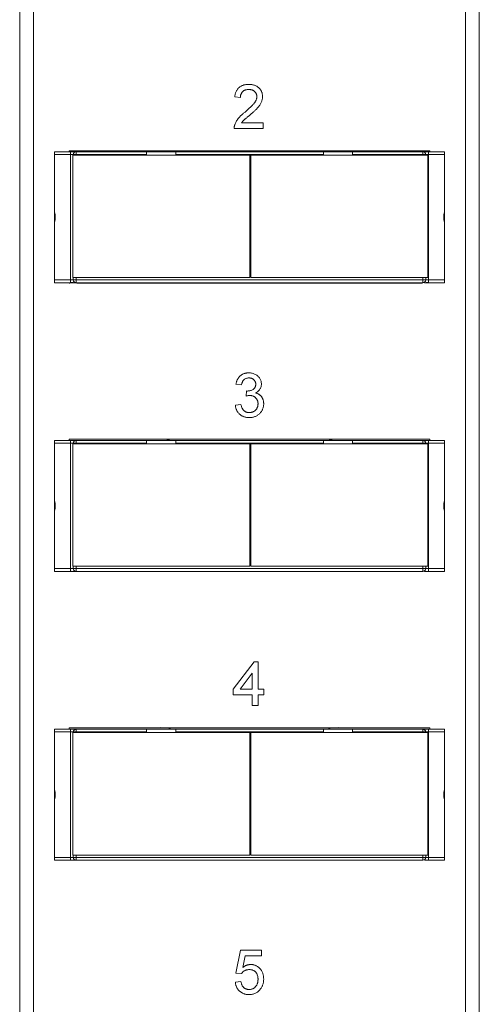
# Paper-space layout 'Sheet3' of a CAD drawing. Units: inches. Extents: x 0.3 to 21.8, y 0.2 to 16.9.
# Drawn here: x 17.2 to 18.1, y 13.1 to 15 of the extents above; entities that cross this region are included whole.
import ezdxf

# ---------------------------------------------------------------- set-up
doc = ezdxf.new("R2010")
doc.units = ezdxf.units.IN
doc.header["$MEASUREMENT"] = 0

psp = doc.layouts.new('Sheet3')

# ---------------------------------------------------------------- linework, layer by layer
at = {"color": 7, "linetype": 'Continuous', "lineweight": 15}
for p, q in [((17.2494, 11.8337), (17.2494, 15.7969)), ((17.2756, 15.7969), (17.2756, 11.8337)), ((18.0893, 11.8337), (18.0893, 15.7969)), ((18.1155, 15.7969), (18.1155, 11.8337)), ((17.6654, 14.8554), (17.6547, 14.8564)), ((17.6673, 14.8073), (17.7081, 14.8073)), ((17.7081, 14.8073), (17.7081, 14.7966)), ((17.7081, 14.7966), (17.6536, 14.7966)), ((17.315, 14.7479), (17.315, 14.7531)), ((17.315, 14.7531), (17.3452, 14.7531)), ((17.3452, 14.7479), (17.315, 14.7479)), ((17.315, 14.6397), (17.315, 14.7479)), ((18.0225, 14.755), (17.3425, 14.755)), ((17.3425, 14.755), (17.3425, 14.7531)), ((17.3452, 14.7531), (17.3452, 14.7479)), ((17.3452, 14.7479), (17.3504, 14.7479)), ((17.3452, 14.5116), (17.3452, 14.7479)), ((17.3496, 14.516), (17.3496, 14.7467)), ((17.3496, 14.7467), (17.6829, 14.7467)), ((17.3557, 14.7479), (17.3504, 14.7479)), ((17.3504, 14.7467), (17.3504, 14.7479)), ((17.3557, 14.7479), (17.3557, 14.7531)), ((17.3557, 14.7531), (17.4882, 14.7531)), ((17.4882, 14.7479), (17.3557, 14.7479)), ((17.4882, 14.7479), (17.4882, 14.7531)), ((17.4882, 14.7531), (17.5434, 14.7531)), ((17.4882, 14.7467), (17.4882, 14.7479)), ((17.5322, 14.7531), (17.5284, 14.7543)), ((17.5434, 14.7531), (17.8216, 14.7531)), ((17.5434, 14.7479), (17.5434, 14.7531)), ((17.8216, 14.7479), (17.5434, 14.7479)), ((17.5434, 14.7479), (17.5434, 14.7467)), ((17.6829, 14.7467), (17.6829, 14.516)), ((17.6851, 14.7467), (18.0185, 14.7467)), ((17.6851, 14.516), (17.6851, 14.7467)), ((17.8216, 14.7479), (17.8216, 14.7531)), ((17.8216, 14.7531), (17.8767, 14.7531)), ((17.8216, 14.7467), (17.8216, 14.7479)), ((17.8365, 14.7543), (17.8327, 14.7531)), ((17.8767, 14.7531), (18.0092, 14.7531)), ((17.8767, 14.7479), (17.8767, 14.7531)), ((18.0092, 14.7479), (17.8767, 14.7479)), ((17.8767, 14.7479), (17.8767, 14.7467)), ((18.0092, 14.7531), (18.0092, 14.7479)), ((18.0145, 14.7479), (18.0092, 14.7479)), ((18.0145, 14.7467), (18.0145, 14.7479)), ((18.0197, 14.7479), (18.0145, 14.7479)), ((18.0185, 14.7467), (18.0185, 14.516)), ((18.0197, 14.7479), (18.0197, 14.7531)), ((18.0197, 14.7531), (18.0499, 14.7531)), ((18.0197, 14.7479), (18.0197, 14.5116)), ((18.0499, 14.7479), (18.0197, 14.7479)), ((18.0225, 14.7531), (18.0225, 14.755)), ((18.0499, 14.7531), (18.0499, 14.7479)), ((18.0499, 14.7479), (18.0499, 14.6397)), ((18.0486, 14.6298), (18.0499, 14.6397)), ((17.315, 14.5116), (17.315, 14.6198)), ((18.0499, 14.6198), (18.0486, 14.6298)), ((18.0499, 14.6198), (18.0499, 14.5116)), ((17.315, 14.5116), (17.3452, 14.5116)), ((17.315, 14.5064), (17.315, 14.5116)), ((17.3452, 14.5064), (17.315, 14.5064)), ((17.3425, 14.5064), (17.3425, 14.5056)), ((17.3425, 14.5056), (17.3439, 14.5056)), ((17.3452, 14.5116), (17.3452, 14.5064)), ((17.3504, 14.5116), (17.3452, 14.5116)), ((17.6829, 14.516), (17.3496, 14.516)), ((17.3504, 14.5116), (17.3504, 14.516)), ((17.3557, 14.5116), (17.3504, 14.5116)), ((17.3557, 14.5116), (18.0092, 14.5116)), ((17.3557, 14.5064), (17.3557, 14.5116)), ((18.0092, 14.5064), (17.3557, 14.5064)), ((17.357, 14.5056), (18.0079, 14.5056)), ((17.5284, 14.5062), (17.5289, 14.5064)), ((18.0185, 14.516), (17.6851, 14.516)), ((17.836, 14.5064), (17.8365, 14.5062)), ((18.0145, 14.5116), (18.0092, 14.5116)), ((18.0092, 14.5116), (18.0092, 14.5064)), ((18.0197, 14.5064), (18.0138, 14.5064)), ((18.0145, 14.5116), (18.0145, 14.516)), ((18.0197, 14.5116), (18.0145, 14.5116)), ((18.0197, 14.5064), (18.0197, 14.5116)), ((18.0197, 14.5116), (18.0499, 14.5116)), ((18.0499, 14.5064), (18.0197, 14.5064)), ((18.0225, 14.5056), (18.0225, 14.5064)), ((18.0499, 14.5116), (18.0499, 14.5064)), ((17.6675, 14.3142), (17.6568, 14.3153)), ((17.676, 14.2928), (17.6771, 14.3025)), ((17.6558, 14.2757), (17.6664, 14.2768)), ((17.315, 14.204), (17.315, 14.2093)), ((17.315, 14.2093), (17.3452, 14.2093)), ((18.0225, 14.2116), (17.3425, 14.2116)), ((17.3425, 14.2116), (17.3425, 14.2093)), ((17.3452, 14.2093), (17.3452, 14.204)), ((17.3557, 14.204), (17.3557, 14.2093)), ((17.3557, 14.2093), (17.4882, 14.2093)), ((17.4882, 14.204), (17.4882, 14.2093)), ((17.4882, 14.2093), (17.5434, 14.2093)), ((17.5339, 14.2093), (17.5284, 14.211)), ((17.5434, 14.2093), (17.8216, 14.2093)), ((17.5434, 14.204), (17.5434, 14.2093)), ((17.8216, 14.204), (17.8216, 14.2093)), ((17.8216, 14.2093), (17.8767, 14.2093)), ((17.8365, 14.211), (17.831, 14.2093)), ((17.8767, 14.2093), (18.0092, 14.2093)), ((17.8767, 14.204), (17.8767, 14.2093)), ((18.0092, 14.2093), (18.0092, 14.204)), ((18.0197, 14.204), (18.0197, 14.2093)), ((18.0197, 14.2093), (18.0499, 14.2093)), ((18.0225, 14.2093), (18.0225, 14.2116)), ((18.0499, 14.2093), (18.0499, 14.204)), ((17.3452, 14.204), (17.315, 14.204)), ((17.315, 14.0959), (17.315, 14.204)), ((17.3452, 14.204), (17.3504, 14.204)), ((17.3452, 13.9678), (17.3452, 14.204)), ((17.3496, 13.9722), (17.3496, 14.2028)), ((17.3496, 14.2028), (17.6829, 14.2028)), ((17.3557, 14.204), (17.3504, 14.204)), ((17.3504, 14.2028), (17.3504, 14.204)), ((17.4882, 14.204), (17.3557, 14.204)), ((17.4882, 14.2028), (17.4882, 14.204)), ((17.8216, 14.204), (17.5434, 14.204)), ((17.5434, 14.204), (17.5434, 14.2028)), ((17.6829, 14.2028), (17.6829, 13.9722)), ((17.6851, 13.9722), (17.6851, 14.2028)), ((17.6851, 14.2028), (18.0185, 14.2028)), ((17.8216, 14.2028), (17.8216, 14.204)), ((18.0092, 14.204), (17.8767, 14.204)), ((17.8767, 14.204), (17.8767, 14.2028)), ((18.0145, 14.204), (18.0092, 14.204)), ((18.0145, 14.2028), (18.0145, 14.204)), ((18.0197, 14.204), (18.0145, 14.204)), ((18.0185, 14.2028), (18.0185, 13.9722)), ((18.0197, 14.204), (18.0197, 13.9678)), ((18.0499, 14.204), (18.0197, 14.204)), ((18.0499, 14.204), (18.0499, 14.0959)), ((18.0486, 14.0859), (18.0499, 14.0959)), ((17.315, 13.9678), (17.315, 14.076)), ((18.0499, 14.076), (18.0486, 14.0859)), ((18.0499, 14.076), (18.0499, 13.9678)), ((17.315, 13.9678), (17.3452, 13.9678)), ((17.315, 13.9626), (17.315, 13.9678)), ((17.3452, 13.9678), (17.3452, 13.9626)), ((17.3504, 13.9678), (17.3452, 13.9678)), ((17.6829, 13.9722), (17.3496, 13.9722)), ((17.3504, 13.9678), (17.3504, 13.9722)), ((17.3557, 13.9678), (17.3504, 13.9678)), ((17.3557, 13.9678), (18.0092, 13.9678)), ((17.3557, 13.9626), (17.3557, 13.9678)), ((18.0185, 13.9722), (17.6851, 13.9722)), ((18.0145, 13.9678), (18.0092, 13.9678)), ((18.0092, 13.9678), (18.0092, 13.9626)), ((18.0145, 13.9678), (18.0145, 13.9722)), ((18.0197, 13.9678), (18.0145, 13.9678)), ((18.0197, 13.9626), (18.0197, 13.9678)), ((18.0197, 13.9678), (18.0499, 13.9678)), ((18.0499, 13.9678), (18.0499, 13.9626)), ((17.3452, 13.9626), (17.315, 13.9626)), ((17.3425, 13.9626), (17.3425, 13.9623)), ((17.3425, 13.9623), (17.3437, 13.9623)), ((18.0092, 13.9626), (17.3557, 13.9626)), ((17.3572, 13.9623), (18.0078, 13.9623)), ((18.0197, 13.9626), (18.0138, 13.9626)), ((18.0499, 13.9626), (18.0197, 13.9626)), ((18.0225, 13.9623), (18.0225, 13.9626)), ((17.6515, 13.741), (17.691, 13.7923)), ((17.691, 13.7923), (17.6985, 13.7923)), ((17.6985, 13.7923), (17.6985, 13.741)), ((17.6878, 13.771), (17.6647, 13.741)), ((17.6878, 13.741), (17.6878, 13.771)), ((17.6515, 13.7303), (17.6515, 13.741)), ((17.6878, 13.7303), (17.6515, 13.7303)), ((17.6647, 13.741), (17.6878, 13.741)), ((17.6878, 13.71), (17.6878, 13.7303)), ((17.6985, 13.741), (17.7092, 13.741)), ((17.7092, 13.7303), (17.6985, 13.7303)), ((17.6985, 13.7303), (17.6985, 13.71)), ((17.7092, 13.741), (17.7092, 13.7303)), ((17.6985, 13.71), (17.6878, 13.71)), ((18.0225, 13.6683), (17.3425, 13.6683)), ((17.3425, 13.6683), (17.3425, 13.6655)), ((17.5356, 13.6655), (17.5284, 13.6677)), ((17.8365, 13.6677), (17.8294, 13.6655)), ((18.0225, 13.6655), (18.0225, 13.6683)), ((17.315, 13.6602), (17.315, 13.6655)), ((17.315, 13.6655), (17.3452, 13.6655)), ((17.3452, 13.6602), (17.315, 13.6602)), ((17.315, 13.552), (17.315, 13.6602)), ((17.3452, 13.6655), (17.3452, 13.6602)), ((17.3452, 13.6602), (17.3504, 13.6602)), ((17.3452, 13.424), (17.3452, 13.6602)), ((17.3496, 13.4283), (17.3496, 13.659)), ((17.3496, 13.659), (17.6829, 13.659)), ((17.3557, 13.6602), (17.3504, 13.6602)), ((17.3504, 13.659), (17.3504, 13.6602)), ((17.3557, 13.6602), (17.3557, 13.6655)), ((17.3557, 13.6655), (17.4882, 13.6655)), ((17.4882, 13.6602), (17.3557, 13.6602)), ((17.4882, 13.6602), (17.4882, 13.6655)), ((17.4882, 13.6655), (17.5434, 13.6655)), ((17.4882, 13.659), (17.4882, 13.6602)), ((17.5434, 13.6655), (17.8216, 13.6655)), ((17.5434, 13.6602), (17.5434, 13.6655)), ((17.8216, 13.6602), (17.5434, 13.6602)), ((17.5434, 13.6602), (17.5434, 13.659)), ((17.6829, 13.659), (17.6829, 13.4283)), ((17.6851, 13.659), (18.0185, 13.659)), ((17.6851, 13.4283), (17.6851, 13.659)), ((17.8216, 13.6602), (17.8216, 13.6655)), ((17.8216, 13.6655), (17.8767, 13.6655)), ((17.8216, 13.659), (17.8216, 13.6602)), ((17.8767, 13.6655), (18.0092, 13.6655)), ((17.8767, 13.6602), (17.8767, 13.6655)), ((18.0092, 13.6602), (17.8767, 13.6602)), ((17.8767, 13.6602), (17.8767, 13.659)), ((18.0092, 13.6655), (18.0092, 13.6602)), ((18.0145, 13.6602), (18.0092, 13.6602)), ((18.0145, 13.659), (18.0145, 13.6602)), ((18.0197, 13.6602), (18.0145, 13.6602)), ((18.0185, 13.659), (18.0185, 13.4283)), ((18.0197, 13.6602), (18.0197, 13.6655)), ((18.0197, 13.6655), (18.0499, 13.6655)), ((18.0197, 13.6602), (18.0197, 13.424)), ((18.0499, 13.6602), (18.0197, 13.6602)), ((18.0499, 13.6655), (18.0499, 13.6602)), ((18.0499, 13.6602), (18.0499, 13.552)), ((18.0486, 13.5421), (18.0499, 13.552)), ((18.0499, 13.5322), (18.0486, 13.5421)), ((17.315, 13.424), (17.315, 13.5322)), ((18.0499, 13.5322), (18.0499, 13.424)), ((17.6829, 13.4283), (17.3496, 13.4283)), ((17.3504, 13.424), (17.3504, 13.4283)), ((18.0185, 13.4283), (17.6851, 13.4283)), ((18.0145, 13.424), (18.0145, 13.4283)), ((17.315, 13.424), (17.3452, 13.424)), ((17.315, 13.4187), (17.315, 13.424)), ((17.3452, 13.4187), (17.315, 13.4187)), ((17.3452, 13.424), (17.3452, 13.4187)), ((17.3504, 13.424), (17.3452, 13.424)), ((17.3557, 13.424), (17.3504, 13.424)), ((17.3557, 13.424), (18.0092, 13.424)), ((17.3557, 13.4187), (17.3557, 13.424)), ((18.0092, 13.4187), (17.3557, 13.4187)), ((18.0145, 13.424), (18.0092, 13.424)), ((18.0092, 13.424), (18.0092, 13.4187)), ((18.0197, 13.4187), (18.0138, 13.4187)), ((18.0197, 13.424), (18.0145, 13.424)), ((18.0197, 13.4187), (18.0197, 13.424)), ((18.0197, 13.424), (18.0499, 13.424)), ((18.0499, 13.4187), (18.0197, 13.4187)), ((18.0499, 13.424), (18.0499, 13.4187)), ((17.6568, 13.2062), (17.6654, 13.249)), ((17.6654, 13.249), (17.7049, 13.249)), ((17.7049, 13.249), (17.7049, 13.2383)), ((17.6741, 13.2383), (17.6699, 13.2167)), ((17.7049, 13.2383), (17.6741, 13.2383)), ((17.6675, 13.2052), (17.6568, 13.2062)), ((17.6558, 13.1891), (17.6664, 13.1902))]:
    psp.add_line(p, q, dxfattribs=at)
at = {"color": 8, "linetype": 'Continuous', "lineweight": 15}
for p, q in [((17.3557, 14.7479), (17.3557, 14.7467)), ((18.0092, 14.7467), (18.0092, 14.7479)), ((17.3557, 14.516), (17.3557, 14.5116)), ((18.0092, 14.5116), (18.0092, 14.516)), ((17.3557, 14.204), (17.3557, 14.2028)), ((18.0092, 14.2028), (18.0092, 14.204)), ((17.3557, 13.9722), (17.3557, 13.9678)), ((18.0092, 13.9678), (18.0092, 13.9722)), ((17.3557, 13.6602), (17.3557, 13.659)), ((18.0092, 13.659), (18.0092, 13.6602)), ((17.3557, 13.4283), (17.3557, 13.424)), ((18.0092, 13.424), (18.0092, 13.4283))]:
    psp.add_line(p, q, dxfattribs=at)
at = {"color": 7, "linetype": 'Continuous', "lineweight": 15}
for centre, start, end in [((17.3557, 14.7479), 90, 180), ((18.0092, 14.7479), 0, 90), ((17.3557, 14.5116), 180, 270), ((18.0092, 14.5116), 270, 0), ((17.3557, 14.204), 90, 180), ((18.0092, 14.204), 0, 90), ((17.3557, 13.9678), 180, 270), ((18.0092, 13.9678), 270, 0), ((17.3557, 13.6602), 90, 180), ((18.0092, 13.6602), 0, 90), ((17.3557, 13.424), 180, 270), ((18.0092, 13.424), 270, 0)]:
    psp.add_arc(centre, 0.00525, start, end, dxfattribs=at)
for centre, start_param, end_param in [((17.5155, 14.7542), 0.174533, 1.570796), ((17.8495, 14.7542), 1.570796, 2.96706), ((17.5155, 14.5063), 4.712389, 6.108652), ((17.8495, 14.5063), 3.316126, 4.712389), ((17.5155, 14.2109), 0.174533, 1.570796), ((17.8495, 14.2109), 1.570796, 2.96706), ((17.5155, 13.963), 4.712389, 5.584341), ((17.8495, 13.963), 3.840437, 4.712389), ((17.5155, 13.6676), 0.174533, 1.570796), ((17.8495, 13.6676), 1.570796, 2.96706)]:
    psp.add_ellipse(centre, major_axis=(0.0131, 0), ratio=0.056075, start_param=start_param, end_param=end_param, dxfattribs=at)
for points, knots in [([(17.6547, 14.8564), (17.6548, 14.8574), (17.655, 14.8592), (17.6555, 14.8618), (17.6563, 14.8643), (17.6572, 14.8665), (17.6583, 14.8687), (17.6595, 14.8706), (17.661, 14.8724), (17.6627, 14.874), (17.6645, 14.8754), (17.6665, 14.8766), (17.6686, 14.8776), (17.6709, 14.8785), (17.6733, 14.8791), (17.6759, 14.8796), (17.6786, 14.8799), (17.6804, 14.8799), (17.6814, 14.88)], [0, 0, 0, 0, 0.0706753, 0.1374927, 0.2014728, 0.2628693, 0.3225501, 0.3807373, 0.4382197, 0.4954874, 0.5534837, 0.6113462, 0.6706437, 0.7315869, 0.7941832, 0.8594451, 0.9282076, 1, 1, 1, 1]), ([(17.6814, 14.88), (17.6824, 14.8799), (17.6842, 14.8799), (17.687, 14.8796), (17.6896, 14.8791), (17.692, 14.8783), (17.6943, 14.8774), (17.6964, 14.8763), (17.6984, 14.8749), (17.7001, 14.8734), (17.7018, 14.8717), (17.7032, 14.8699), (17.7044, 14.868), (17.7054, 14.866), (17.7061, 14.8638), (17.7066, 14.8616), (17.707, 14.8593), (17.707, 14.8578), (17.707, 14.857)], [0, 0, 0, 0, 0.0747119, 0.1455392, 0.2133391, 0.2786151, 0.3420942, 0.4038901, 0.4650634, 0.5265767, 0.5873283, 0.6463805, 0.7043453, 0.7616719, 0.8194179, 0.8780394, 0.9377955, 1, 1, 1, 1]), ([(17.6812, 14.8703), (17.6806, 14.8703), (17.6795, 14.8703), (17.6778, 14.8701), (17.6762, 14.8698), (17.6747, 14.8694), (17.6733, 14.8688), (17.672, 14.8681), (17.6708, 14.8673), (17.6697, 14.8664), (17.6687, 14.8653), (17.6678, 14.8642), (17.6671, 14.863), (17.6665, 14.8616), (17.666, 14.8602), (17.6656, 14.8587), (17.6654, 14.8571), (17.6654, 14.8559), (17.6654, 14.8554)], [0, 0, 0, 0, 0.070696, 0.138358, 0.20337, 0.2657, 0.327256, 0.386512, 0.445858, 0.505173, 0.56378, 0.622343, 0.680824, 0.739795, 0.800801, 0.864239, 0.930631, 1, 1, 1, 1]), ([(17.674, 14.8278), (17.675, 14.8287), (17.6771, 14.8304), (17.68, 14.833), (17.6827, 14.8354), (17.685, 14.8377), (17.6871, 14.8397), (17.6889, 14.8417), (17.6905, 14.8434), (17.6918, 14.845), (17.6929, 14.8466), (17.6938, 14.8481), (17.6946, 14.8496), (17.6952, 14.8511), (17.6957, 14.8525), (17.6961, 14.854), (17.6963, 14.8554), (17.6963, 14.8564), (17.6964, 14.8568)], [0, 0, 0, 0, 0.11141, 0.214526, 0.309417, 0.396087, 0.474284, 0.544374, 0.60642, 0.660582, 0.709794, 0.756451, 0.800767, 0.843168, 0.884295, 0.923885, 0.962359, 1, 1, 1, 1]), ([(17.6964, 14.8568), (17.6963, 14.8573), (17.6963, 14.8582), (17.6961, 14.8596), (17.6958, 14.8609), (17.6953, 14.8621), (17.6947, 14.8633), (17.694, 14.8644), (17.6931, 14.8655), (17.6922, 14.8664), (17.6911, 14.8674), (17.6899, 14.8681), (17.6886, 14.8688), (17.6873, 14.8694), (17.6859, 14.8698), (17.6844, 14.8701), (17.6828, 14.8703), (17.6817, 14.8703), (17.6812, 14.8703)], [0, 0, 0, 0, 0.0617622, 0.121174, 0.1794214, 0.2368434, 0.2943218, 0.353191, 0.4127207, 0.4745222, 0.5370567, 0.5995913, 0.662367, 0.7252456, 0.7903164, 0.8577243, 0.927232, 1, 1, 1, 1]), ([(17.707, 14.857), (17.707, 14.8561), (17.707, 14.8545), (17.7066, 14.852), (17.706, 14.8496), (17.7052, 14.8471), (17.7041, 14.8447), (17.7027, 14.8422), (17.7009, 14.8396), (17.6992, 14.8374), (17.6977, 14.8356), (17.6963, 14.8341), (17.6947, 14.8325), (17.6929, 14.8308), (17.691, 14.8289), (17.6888, 14.827), (17.6864, 14.8249), (17.6848, 14.8235), (17.6839, 14.8228)], [0, 0, 0, 0, 0.057945, 0.116018, 0.174826, 0.234683, 0.296827, 0.364061, 0.436192, 0.51426, 0.556976, 0.604856, 0.657675, 0.715751, 0.77884, 0.847501, 0.921228, 1, 1, 1, 1]), ([(17.6547, 14.804), (17.6551, 14.805), (17.6558, 14.807), (17.6573, 14.8099), (17.659, 14.8127), (17.6607, 14.815), (17.6622, 14.8169), (17.6635, 14.8183), (17.6649, 14.8198), (17.6664, 14.8213), (17.6681, 14.8229), (17.6699, 14.8245), (17.6719, 14.8262), (17.6733, 14.8272), (17.674, 14.8278)], [0, 0, 0, 0, 0.100388, 0.204407, 0.310686, 0.422157, 0.480685, 0.543238, 0.6095, 0.679555, 0.753841, 0.831641, 0.913813, 1, 1, 1, 1]), ([(17.6839, 14.8228), (17.6832, 14.8222), (17.6818, 14.821), (17.6798, 14.8194), (17.678, 14.8179), (17.6764, 14.8166), (17.675, 14.8154), (17.6738, 14.8143), (17.6728, 14.8134), (17.6713, 14.8121), (17.6694, 14.8101), (17.668, 14.8082), (17.6673, 14.8073)], [0, 0, 0, 0, 0.1242, 0.23683, 0.339495, 0.431254, 0.511455, 0.581223, 0.640495, 0.688308, 0.850333, 1, 1, 1, 1]), ([(17.6536, 14.7966), (17.6536, 14.7973), (17.6536, 14.7985), (17.6538, 14.8004), (17.6542, 14.8022), (17.6545, 14.8034), (17.6547, 14.804)], [0, 0, 0, 0, 0.252643, 0.50444, 0.750407, 1, 1, 1, 1]), ([(17.3452, 14.7531), (17.3465, 14.7531), (17.3485, 14.7531), (17.351, 14.7531), (17.3527, 14.7531), (17.354, 14.7531), (17.3553, 14.7531), (17.3556, 14.7531), (17.3557, 14.7531)], [0, 0, 0, 0, 0.239444, 0.36822, 0.499999, 0.628777, 0.760556, 1, 1, 1, 1]), ([(18.0092, 14.7531), (18.0094, 14.7531), (18.0096, 14.7531), (18.0109, 14.7531), (18.0122, 14.7531), (18.0139, 14.7531), (18.0164, 14.7531), (18.0184, 14.7531), (18.0197, 14.7531)], [0, 0, 0, 0, 0.239444, 0.36822, 0.499999, 0.628777, 0.760556, 1, 1, 1, 1]), ([(17.315, 14.6397), (17.3157, 14.6364), (17.3171, 14.6298), (17.3157, 14.6231), (17.315, 14.6198)], [0, 0, 0, 0, 0.5, 1, 1, 1, 1]), ([(17.315, 14.6198), (17.315, 14.6215), (17.315, 14.6248), (17.315, 14.6298), (17.315, 14.6348), (17.315, 14.638), (17.315, 14.6397)], [0, 0, 0, 0, 0.252127, 0.504219, 0.752102, 1, 1, 1, 1]), ([(18.0499, 14.6397), (18.0492, 14.6364), (18.0479, 14.6298), (18.0492, 14.6231), (18.0499, 14.6198)], [0, 0, 0, 0, 0.5, 1, 1, 1, 1]), ([(18.0499, 14.6397), (18.0499, 14.638), (18.0499, 14.6356), (18.0499, 14.6323), (18.0499, 14.6306), (18.0499, 14.6298)], [0, 0, 0, 0, 0.497829, 0.748895, 1, 1, 1, 1]), ([(18.0499, 14.6298), (18.0497, 14.6298), (18.0492, 14.6298), (18.0488, 14.6298), (18.0486, 14.6298)], [0, 0, 0, 0, 0.560013, 1, 1, 1, 1]), ([(18.0499, 14.6298), (18.0499, 14.6289), (18.0499, 14.6269), (18.0499, 14.6236), (18.0499, 14.6211), (18.0499, 14.6198)], [0, 0, 0, 0, 0.248874, 0.624442, 1, 1, 1, 1]), ([(17.3452, 14.5068), (17.346, 14.5067), (17.3478, 14.5066), (17.3505, 14.5065), (17.3531, 14.5064), (17.3543, 14.5064), (17.355, 14.5064)], [0, 0, 0, 0, 0.216755, 0.461689, 0.726744, 1, 1, 1, 1]), ([(17.3523, 14.5064), (17.3519, 14.5064), (17.3509, 14.5064), (17.3486, 14.5064), (17.3465, 14.5064), (17.3452, 14.5064)], [0, 0, 0, 0, 0.215543, 0.494016, 1, 1, 1, 1]), ([(18.0123, 14.5064), (18.0129, 14.5064), (18.0142, 14.5064), (18.0162, 14.5065), (18.018, 14.5066), (18.0192, 14.5067), (18.0197, 14.5068)], [0, 0, 0, 0, 0.279182, 0.541225, 0.782174, 1, 1, 1, 1]), ([(17.6568, 14.3153), (17.657, 14.3161), (17.6573, 14.3177), (17.658, 14.3201), (17.6588, 14.3223), (17.6598, 14.3243), (17.6609, 14.3262), (17.6621, 14.328), (17.6635, 14.3296), (17.6651, 14.3311), (17.6667, 14.3324), (17.6685, 14.3335), (17.6704, 14.3345), (17.6724, 14.3353), (17.6744, 14.3359), (17.6766, 14.3363), (17.6789, 14.3366), (17.6804, 14.3366), (17.6812, 14.3366)], [0, 0, 0, 0, 0.071036, 0.139343, 0.204958, 0.268332, 0.330129, 0.390664, 0.450861, 0.510587, 0.570374, 0.629455, 0.687994, 0.747581, 0.807839, 0.870034, 0.93381, 1, 1, 1, 1]), ([(17.6812, 14.3366), (17.6823, 14.3366), (17.6844, 14.3365), (17.6876, 14.336), (17.6906, 14.3351), (17.6934, 14.3338), (17.696, 14.3323), (17.6984, 14.3305), (17.7004, 14.3284), (17.702, 14.326), (17.7033, 14.3235), (17.7042, 14.3209), (17.7048, 14.3182), (17.7049, 14.3164), (17.7049, 14.3155)], [0, 0, 0, 0, 0.092054, 0.181008, 0.26913, 0.357137, 0.443549, 0.526433, 0.607453, 0.688385, 0.767854, 0.845531, 0.922529, 1, 1, 1, 1]), ([(17.6815, 14.327), (17.6806, 14.327), (17.6789, 14.3269), (17.6764, 14.3263), (17.6742, 14.3253), (17.6725, 14.3241), (17.6714, 14.323), (17.6706, 14.322), (17.6698, 14.321), (17.6692, 14.3198), (17.6687, 14.3186), (17.6682, 14.3172), (17.6678, 14.3157), (17.6676, 14.3147), (17.6675, 14.3142)], [0, 0, 0, 0, 0.127797, 0.246795, 0.362284, 0.477652, 0.536237, 0.59559, 0.656344, 0.719085, 0.784349, 0.852876, 0.924551, 1, 1, 1, 1]), ([(17.6942, 14.3151), (17.6942, 14.3155), (17.6942, 14.3164), (17.694, 14.3176), (17.6937, 14.3187), (17.6934, 14.3198), (17.6928, 14.3209), (17.6922, 14.3219), (17.6915, 14.3228), (17.6907, 14.3237), (17.6898, 14.3245), (17.6888, 14.3251), (17.6877, 14.3257), (17.6866, 14.3262), (17.6854, 14.3266), (17.6842, 14.3268), (17.6829, 14.327), (17.682, 14.327), (17.6815, 14.327)], [0, 0, 0, 0, 0.0650934, 0.1273042, 0.188122, 0.2471305, 0.3060769, 0.3656782, 0.4261033, 0.4878415, 0.5503167, 0.6118052, 0.6727373, 0.7348834, 0.7976802, 0.8624747, 0.9297754, 1, 1, 1, 1]), ([(17.6771, 14.3025), (17.6773, 14.3024), (17.6779, 14.3024), (17.6784, 14.3024), (17.6786, 14.3023)], [0, 0, 0, 0, 0.566041, 1, 1, 1, 1]), ([(17.6786, 14.3023), (17.6796, 14.3024), (17.6815, 14.3025), (17.6843, 14.3031), (17.687, 14.304), (17.689, 14.3052), (17.6906, 14.3063), (17.6915, 14.3072), (17.6924, 14.3083), (17.693, 14.3094), (17.6936, 14.3107), (17.6939, 14.3121), (17.6942, 14.3136), (17.6942, 14.3146), (17.6942, 14.3151)], [0, 0, 0, 0, 0.129789, 0.254605, 0.378435, 0.50292, 0.565018, 0.624848, 0.683448, 0.742765, 0.802757, 0.86522, 0.930779, 1, 1, 1, 1]), ([(17.7049, 14.3155), (17.7049, 14.3146), (17.7048, 14.3129), (17.7042, 14.3104), (17.7033, 14.308), (17.7021, 14.3058), (17.7005, 14.3037), (17.6985, 14.3019), (17.6962, 14.3002), (17.6944, 14.2994), (17.6935, 14.2989)], [0, 0, 0, 0, 0.1219512, 0.2407868, 0.3585499, 0.4790658, 0.6015185, 0.7275505, 0.8599321, 1, 1, 1, 1]), ([(17.6935, 14.2989), (17.6941, 14.2988), (17.6953, 14.2985), (17.697, 14.2979), (17.6986, 14.2972), (17.7001, 14.2963), (17.7015, 14.2954), (17.7028, 14.2943), (17.7039, 14.2931), (17.705, 14.2919), (17.706, 14.2905), (17.7068, 14.289), (17.7076, 14.2874), (17.7082, 14.2858), (17.7086, 14.2841), (17.7089, 14.2822), (17.7091, 14.2803), (17.7092, 14.279), (17.7092, 14.2784)], [0, 0, 0, 0, 0.065828, 0.128938, 0.190858, 0.251186, 0.310974, 0.37005, 0.429672, 0.489507, 0.549975, 0.610075, 0.670915, 0.732909, 0.796711, 0.861825, 0.929892, 1, 1, 1, 1]), ([(17.6829, 14.294), (17.6824, 14.294), (17.6813, 14.2939), (17.6797, 14.2937), (17.6779, 14.2934), (17.6766, 14.293), (17.676, 14.2928)], [0, 0, 0, 0, 0.209403, 0.444401, 0.708272, 1, 1, 1, 1]), ([(17.6985, 14.2785), (17.6985, 14.279), (17.6985, 14.2801), (17.6983, 14.2817), (17.6979, 14.2832), (17.6974, 14.2846), (17.6968, 14.286), (17.696, 14.2873), (17.6951, 14.2885), (17.6941, 14.2896), (17.693, 14.2906), (17.6917, 14.2915), (17.6905, 14.2923), (17.6891, 14.2929), (17.6876, 14.2934), (17.6861, 14.2937), (17.6845, 14.2939), (17.6834, 14.294), (17.6829, 14.294)], [0, 0, 0, 0, 0.067051, 0.13118, 0.193722, 0.254499, 0.314763, 0.375117, 0.436023, 0.498297, 0.560571, 0.621619, 0.681973, 0.742853, 0.804272, 0.867473, 0.932273, 1, 1, 1, 1]), ([(17.6817, 14.2522), (17.6808, 14.2523), (17.6791, 14.2523), (17.6766, 14.2526), (17.6741, 14.2531), (17.6719, 14.2539), (17.6697, 14.2548), (17.6676, 14.2559), (17.6656, 14.2572), (17.6638, 14.2588), (17.6621, 14.2605), (17.6607, 14.2623), (17.6594, 14.2642), (17.6582, 14.2663), (17.6573, 14.2685), (17.6566, 14.2708), (17.6561, 14.2732), (17.6559, 14.2749), (17.6558, 14.2757)], [0, 0, 0, 0, 0.067794, 0.133464, 0.196934, 0.258481, 0.319787, 0.380431, 0.44099, 0.502867, 0.564806, 0.625526, 0.685604, 0.746041, 0.807347, 0.869717, 0.93379, 1, 1, 1, 1]), ([(17.6664, 14.2768), (17.6666, 14.2762), (17.6669, 14.2749), (17.6674, 14.2732), (17.6679, 14.2715), (17.6686, 14.27), (17.6693, 14.2686), (17.6701, 14.2674), (17.671, 14.2663), (17.6719, 14.2654), (17.6729, 14.2645), (17.674, 14.2638), (17.6751, 14.2632), (17.6764, 14.2627), (17.6777, 14.2623), (17.6791, 14.2621), (17.6805, 14.2619), (17.6815, 14.2619), (17.6821, 14.2619)], [0, 0, 0, 0, 0.082566, 0.15976, 0.233155, 0.301356, 0.365752, 0.426437, 0.484185, 0.539549, 0.593156, 0.647048, 0.701446, 0.757, 0.81384, 0.873058, 0.934963, 1, 1, 1, 1]), ([(17.7092, 14.2784), (17.7092, 14.2775), (17.7091, 14.2757), (17.7087, 14.2731), (17.7081, 14.2707), (17.7073, 14.2683), (17.7062, 14.266), (17.7048, 14.2638), (17.7032, 14.2617), (17.7014, 14.2598), (17.6994, 14.258), (17.6973, 14.2565), (17.695, 14.2552), (17.6926, 14.2541), (17.69, 14.2533), (17.6874, 14.2527), (17.6846, 14.2523), (17.6827, 14.2523), (17.6817, 14.2522)], [0, 0, 0, 0, 0.063503, 0.124805, 0.18492, 0.244376, 0.303775, 0.364133, 0.425376, 0.488388, 0.551743, 0.61386, 0.67564, 0.737737, 0.800417, 0.864658, 0.930985, 1, 1, 1, 1]), ([(17.6821, 14.2619), (17.6827, 14.2619), (17.6839, 14.2619), (17.6856, 14.2621), (17.6872, 14.2625), (17.6888, 14.263), (17.6902, 14.2637), (17.6916, 14.2645), (17.6929, 14.2655), (17.694, 14.2666), (17.6951, 14.2678), (17.696, 14.2691), (17.6968, 14.2705), (17.6974, 14.272), (17.6979, 14.2735), (17.6982, 14.2751), (17.6985, 14.2768), (17.6985, 14.2779), (17.6985, 14.2785)], [0, 0, 0, 0, 0.069461, 0.135658, 0.19962, 0.261651, 0.322053, 0.38234, 0.443223, 0.50493, 0.56682, 0.6276, 0.687476, 0.747351, 0.808174, 0.870133, 0.933721, 1, 1, 1, 1]), ([(17.3452, 14.2093), (17.3465, 14.2093), (17.3485, 14.2093), (17.351, 14.2093), (17.3527, 14.2093), (17.354, 14.2093), (17.3553, 14.2093), (17.3556, 14.2093), (17.3557, 14.2093)], [0, 0, 0, 0, 0.239444, 0.36822, 0.499999, 0.628777, 0.760556, 1, 1, 1, 1]), ([(18.0092, 14.2093), (18.0094, 14.2093), (18.0096, 14.2093), (18.0109, 14.2093), (18.0122, 14.2093), (18.0139, 14.2093), (18.0164, 14.2093), (18.0184, 14.2093), (18.0197, 14.2093)], [0, 0, 0, 0, 0.239444, 0.36822, 0.499999, 0.628777, 0.760556, 1, 1, 1, 1]), ([(17.315, 14.0959), (17.3157, 14.0925), (17.3171, 14.0859), (17.3157, 14.0793), (17.315, 14.076)], [0, 0, 0, 0, 0.5, 1, 1, 1, 1]), ([(17.315, 14.076), (17.315, 14.0777), (17.315, 14.081), (17.315, 14.086), (17.315, 14.0909), (17.315, 14.0942), (17.315, 14.0959)], [0, 0, 0, 0, 0.252127, 0.504219, 0.752102, 1, 1, 1, 1]), ([(18.0499, 14.0959), (18.0492, 14.0925), (18.0479, 14.0859), (18.0492, 14.0793), (18.0499, 14.076)], [0, 0, 0, 0, 0.5, 1, 1, 1, 1]), ([(18.0499, 14.0959), (18.0499, 14.0942), (18.0499, 14.0917), (18.0499, 14.0884), (18.0499, 14.0868), (18.0499, 14.0859)], [0, 0, 0, 0, 0.497829, 0.748895, 1, 1, 1, 1]), ([(18.0499, 14.0859), (18.0497, 14.0859), (18.0492, 14.0859), (18.0488, 14.0859), (18.0486, 14.0859)], [0, 0, 0, 0, 0.560013, 1, 1, 1, 1]), ([(18.0499, 14.0859), (18.0499, 14.0851), (18.0499, 14.083), (18.0499, 14.0797), (18.0499, 14.0772), (18.0499, 14.076)], [0, 0, 0, 0, 0.248874, 0.624442, 1, 1, 1, 1]), ([(17.3452, 13.9629), (17.346, 13.9629), (17.3478, 13.9627), (17.3505, 13.9626), (17.3531, 13.9626), (17.3543, 13.9626), (17.355, 13.9626)], [0, 0, 0, 0, 0.2167551, 0.4616889, 0.7267441, 1, 1, 1, 1]), ([(17.3523, 13.9626), (17.3519, 13.9626), (17.3509, 13.9626), (17.3486, 13.9626), (17.3465, 13.9626), (17.3452, 13.9626)], [0, 0, 0, 0, 0.215543, 0.494016, 1, 1, 1, 1]), ([(18.0123, 13.9626), (18.0129, 13.9626), (18.0142, 13.9626), (18.0162, 13.9626), (18.018, 13.9627), (18.0192, 13.9629), (18.0197, 13.9629)], [0, 0, 0, 0, 0.279182, 0.541225, 0.782174, 1, 1, 1, 1]), ([(17.3452, 13.6655), (17.3465, 13.6655), (17.3485, 13.6655), (17.351, 13.6655), (17.3527, 13.6655), (17.354, 13.6655), (17.3553, 13.6655), (17.3556, 13.6655), (17.3557, 13.6655)], [0, 0, 0, 0, 0.239444, 0.36822, 0.499999, 0.628777, 0.760556, 1, 1, 1, 1]), ([(18.0092, 13.6655), (18.0094, 13.6655), (18.0096, 13.6655), (18.0109, 13.6655), (18.0122, 13.6655), (18.0139, 13.6655), (18.0164, 13.6655), (18.0184, 13.6655), (18.0197, 13.6655)], [0, 0, 0, 0, 0.239444, 0.36822, 0.499999, 0.628777, 0.760556, 1, 1, 1, 1]), ([(17.315, 13.552), (17.3157, 13.5487), (17.3171, 13.5421), (17.3157, 13.5355), (17.315, 13.5322)], [0, 0, 0, 0, 0.5, 1, 1, 1, 1]), ([(17.315, 13.5322), (17.315, 13.5338), (17.315, 13.5372), (17.315, 13.5421), (17.315, 13.5471), (17.315, 13.5504), (17.315, 13.552)], [0, 0, 0, 0, 0.252127, 0.504219, 0.752102, 1, 1, 1, 1]), ([(18.0499, 13.552), (18.0492, 13.5487), (18.0479, 13.5421), (18.0492, 13.5355), (18.0499, 13.5322)], [0, 0, 0, 0, 0.5, 1, 1, 1, 1]), ([(18.0499, 13.5421), (18.0497, 13.5421), (18.0492, 13.5421), (18.0488, 13.5421), (18.0486, 13.5421)], [0, 0, 0, 0, 0.560013, 1, 1, 1, 1]), ([(18.0499, 13.552), (18.0499, 13.5504), (18.0499, 13.5479), (18.0499, 13.5446), (18.0499, 13.5429), (18.0499, 13.5421)], [0, 0, 0, 0, 0.497829, 0.748895, 1, 1, 1, 1]), ([(18.0499, 13.5421), (18.0499, 13.5413), (18.0499, 13.5392), (18.0499, 13.5359), (18.0499, 13.5334), (18.0499, 13.5322)], [0, 0, 0, 0, 0.248874, 0.624442, 1, 1, 1, 1]), ([(17.3452, 13.4191), (17.346, 13.419), (17.3478, 13.4189), (17.3505, 13.4188), (17.3531, 13.4187), (17.3543, 13.4187), (17.355, 13.4187)], [0, 0, 0, 0, 0.216755, 0.461689, 0.726744, 1, 1, 1, 1]), ([(17.3523, 13.4187), (17.3519, 13.4187), (17.3509, 13.4187), (17.3486, 13.4187), (17.3465, 13.4187), (17.3452, 13.4187)], [0, 0, 0, 0, 0.215543, 0.494016, 1, 1, 1, 1]), ([(18.0123, 13.4187), (18.0129, 13.4187), (18.0142, 13.4187), (18.0162, 13.4188), (18.018, 13.4189), (18.0192, 13.419), (18.0197, 13.4191)], [0, 0, 0, 0, 0.279182, 0.541225, 0.782174, 1, 1, 1, 1]), ([(17.6818, 13.2126), (17.6809, 13.2126), (17.6793, 13.2126), (17.6771, 13.2122), (17.675, 13.2115), (17.6731, 13.2106), (17.6715, 13.2095), (17.67, 13.2082), (17.6686, 13.2068), (17.6679, 13.2057), (17.6675, 13.2052)], [0, 0, 0, 0, 0.14786, 0.283561, 0.412369, 0.534236, 0.652692, 0.768663, 0.883652, 1, 1, 1, 1]), ([(17.6699, 13.2167), (17.6705, 13.2171), (17.6716, 13.218), (17.6734, 13.2191), (17.6752, 13.2201), (17.6771, 13.2209), (17.679, 13.2215), (17.6809, 13.2219), (17.6828, 13.2222), (17.6841, 13.2222), (17.6847, 13.2223)], [0, 0, 0, 0, 0.136729, 0.268515, 0.395529, 0.52, 0.640496, 0.761236, 0.880107, 1, 1, 1, 1]), ([(17.6985, 13.1946), (17.6985, 13.1953), (17.6985, 13.1966), (17.6983, 13.1986), (17.6979, 13.2004), (17.6975, 13.2021), (17.6969, 13.2037), (17.6962, 13.2052), (17.6953, 13.2066), (17.6943, 13.2078), (17.6932, 13.209), (17.6919, 13.2099), (17.6905, 13.2108), (17.689, 13.2115), (17.6874, 13.212), (17.6856, 13.2124), (17.6837, 13.2126), (17.6824, 13.2126), (17.6818, 13.2126)], [0, 0, 0, 0, 0.072866, 0.141887, 0.207453, 0.270438, 0.331641, 0.390108, 0.448069, 0.505503, 0.562488, 0.619084, 0.676416, 0.735452, 0.796241, 0.860406, 0.928305, 1, 1, 1, 1]), ([(17.6847, 13.2223), (17.6856, 13.2222), (17.6872, 13.2222), (17.6897, 13.2218), (17.692, 13.2212), (17.6942, 13.2204), (17.6964, 13.2193), (17.6984, 13.218), (17.7003, 13.2165), (17.7021, 13.2147), (17.7038, 13.2128), (17.7052, 13.2107), (17.7064, 13.2084), (17.7075, 13.2061), (17.7082, 13.2036), (17.7088, 13.2009), (17.7091, 13.1981), (17.7091, 13.1962), (17.7092, 13.1953)], [0, 0, 0, 0, 0.061997, 0.122088, 0.181375, 0.239508, 0.297836, 0.35688, 0.417282, 0.47964, 0.5425, 0.604962, 0.666991, 0.730216, 0.794173, 0.860458, 0.928578, 1, 1, 1, 1]), ([(17.6816, 13.1656), (17.6808, 13.1656), (17.679, 13.1657), (17.6764, 13.166), (17.674, 13.1665), (17.6717, 13.1672), (17.6695, 13.1681), (17.6674, 13.1692), (17.6655, 13.1705), (17.6637, 13.172), (17.662, 13.1737), (17.6606, 13.1755), (17.6593, 13.1775), (17.6582, 13.1796), (17.6573, 13.1818), (17.6566, 13.1841), (17.656, 13.1866), (17.6559, 13.1883), (17.6558, 13.1891)], [0, 0, 0, 0, 0.069298, 0.135561, 0.199671, 0.261716, 0.322662, 0.382907, 0.443032, 0.503501, 0.563724, 0.62398, 0.683629, 0.743848, 0.805192, 0.867649, 0.932778, 1, 1, 1, 1]), ([(17.6664, 13.1902), (17.6665, 13.1896), (17.6668, 13.1884), (17.6671, 13.1867), (17.6677, 13.1852), (17.6682, 13.1837), (17.6689, 13.1823), (17.6696, 13.1811), (17.6705, 13.18), (17.6714, 13.179), (17.6724, 13.1781), (17.6735, 13.1773), (17.6747, 13.1767), (17.676, 13.1762), (17.6773, 13.1758), (17.6787, 13.1754), (17.6802, 13.1753), (17.6812, 13.1753), (17.6817, 13.1752)], [0, 0, 0, 0, 0.0773613, 0.1504798, 0.2199772, 0.286681, 0.3496785, 0.4106796, 0.4694271, 0.5267557, 0.583142, 0.6388244, 0.6952635, 0.7526958, 0.8108492, 0.8713563, 0.9344364, 1, 1, 1, 1]), ([(17.6817, 13.1752), (17.6823, 13.1753), (17.6836, 13.1753), (17.6854, 13.1755), (17.6871, 13.176), (17.6887, 13.1765), (17.6902, 13.1773), (17.6916, 13.1782), (17.6929, 13.1793), (17.694, 13.1805), (17.6951, 13.1819), (17.696, 13.1834), (17.6968, 13.185), (17.6974, 13.1867), (17.6979, 13.1886), (17.6982, 13.1905), (17.6985, 13.1925), (17.6985, 13.1939), (17.6985, 13.1946)], [0, 0, 0, 0, 0.065801, 0.128677, 0.188676, 0.247598, 0.304849, 0.361786, 0.419523, 0.478682, 0.53877, 0.598799, 0.660184, 0.722952, 0.787993, 0.855404, 0.926153, 1, 1, 1, 1]), ([(17.7092, 13.1953), (17.7092, 13.1944), (17.7091, 13.1925), (17.7088, 13.1898), (17.7083, 13.1872), (17.7076, 13.1847), (17.7067, 13.1823), (17.7056, 13.18), (17.7043, 13.1778), (17.7033, 13.1764), (17.7028, 13.1757)], [0, 0, 0, 0, 0.132462, 0.26165, 0.387547, 0.510782, 0.632675, 0.75466, 0.876523, 1, 1, 1, 1]), ([(17.7028, 13.1757), (17.7021, 13.1749), (17.7009, 13.1734), (17.6986, 13.1713), (17.6962, 13.1695), (17.6937, 13.1681), (17.6909, 13.167), (17.688, 13.1662), (17.6849, 13.1657), (17.6827, 13.1657), (17.6816, 13.1656)], [0, 0, 0, 0, 0.127893, 0.251579, 0.372793, 0.492778, 0.61359, 0.737809, 0.86618, 1, 1, 1, 1])]:
    psp.add_open_spline(points, degree=3, knots=knots, dxfattribs=at)

doc.saveas('drawing.dxf')
